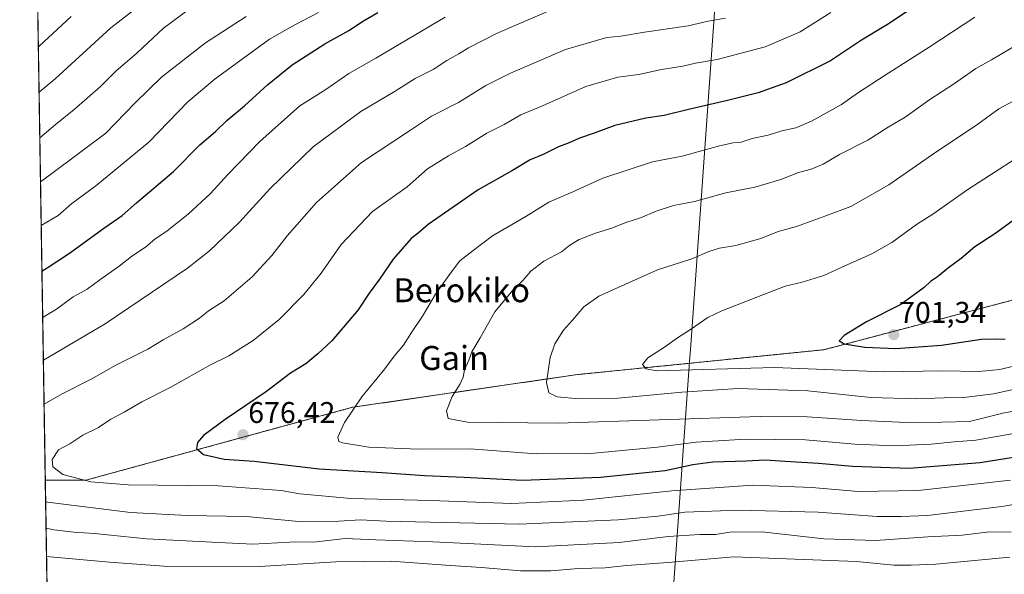
# Model space of a CAD drawing. Units: metres. Extents: x 610450 to 613899, y 4754768 to 4757137.
# Drawn here: x 610450 to 610780, y 4756519 to 4756704 of the extents above; entities that cross this region are included whole.
import ezdxf
from ezdxf.enums import TextEntityAlignment as Align

# ---------------------------------------------------------------- set-up
doc = ezdxf.new("R2010")
doc.units = ezdxf.units.M
doc.header["$MEASUREMENT"] = 0
doc.linetypes.add('TRAZOS', pattern=[0.75, 0.5, -0.25])
for name, color, linetype, lineweight in [('Arbolado forestal', 92, 'TRAZOS', 0), ('Arbolado forestal CxS', 92, 'Continuous', 0), ('Carátula', 7, 'Continuous', 5), ('Comarca CxS', 133, 'Continuous', 0), ('Comunidad Autónoma CxS', 142, 'Continuous', 0), ('Curva de nivel maestra', 36, 'Continuous', 30), ('Curva de nivel normal', 36, 'Continuous', 0), ('Entidad de ámbito territorial', 19, 'Continuous', 0), ('Entidad de ámbito territorial CxS', 92, 'Continuous', 0), ('Municipio CxS', 142, 'Continuous', 0), ('Provincia CxS', 1, 'Continuous', 0), ('Punto de cota en terreno', 7, 'Continuous', 0), ('Rótulo de punto de cota en terreno', 19, 'Continuous', 0), ('Texto cartográfico', 19, 'Continuous', 0)]:
    doc.layers.add(name, color=color, linetype=linetype, lineweight=lineweight)
doc.styles.add('Arial', font='txt', dxfattribs={"height": 0.2})

# ---------------------------------------------------------------- blocks, each defined once
blk = doc.blocks.new('*U153')
at = {"layer": 'Arbolado forestal CxS', "color": 92, "linetype": 'Continuous', "lineweight": 0}
blk.add_polyline3d([(610837.89, 4756392.75, 601.25), (610765.81, 4756375.05, 592.25), (610710.78, 4756370.56, 587.6), (610671.76, 4756357.34, 584.19), (610648.59, 4756356.25, 581.29), (610639.97, 4756370.62, 584.53), (610576.63, 4756371.04, 577.33), (610566.19, 4756367.53, 576.35), (610525.3, 4756353.75, 572.5), (610512.73, 4756334, 567.78), (610464.69, 4756333.86, 567.54), (610462.4, 4756334.24, 567.58), (610458.92, 4756550.12, 668.53), (610472.46, 4756550.12, 669.77), (610561.69, 4756574.53, 679.79), (610636.95, 4756585.48, 691.7), (610719.4, 4756593.8, 698.38), (610771.12, 4756607.4, 702.92), (610836.72, 4756624.59, 705.81)], dxfattribs=at)
blk = doc.blocks.new('*U165')
at = {"layer": 'Curva de nivel normal', "color": 36, "linetype": 'Continuous', "lineweight": 0}
blk.add_polyline3d([(610550.3, 4756706.68, 645), (610542.37, 4756702.5, 645), (610534, 4756697.77, 645), (610515.81, 4756684.44, 645), (610506.6, 4756676.77, 645), (610493.61, 4756663.21, 645), (610475.88, 4756648.59, 645), (610467.85, 4756642.68, 645), (610463.26, 4756638.77, 645), (610457.55, 4756635.33, 645)], dxfattribs=at)
blk = doc.blocks.new('*U169')
at = {"layer": 'Curva de nivel normal', "color": 36, "linetype": 'Continuous', "lineweight": 0}
blk.add_polyline3d([(610721.82, 4756706.6, 670), (610711.56, 4756700.23, 670), (610699.78, 4756695.12, 670), (610683.75, 4756690.9, 670), (610676.54, 4756689.71, 670), (610672.21, 4756688.66, 670), (610665.12, 4756687.52, 670), (610657.48, 4756685.95, 670), (610650.48, 4756685.05, 670), (610639.82, 4756681.9, 670), (610625.31, 4756675.44, 670), (610618.02, 4756672.35, 670), (610612.52, 4756669.14, 670), (610606.7, 4756666.32, 670), (610599.48, 4756661.78, 670), (610593.82, 4756658.66, 670), (610586.82, 4756654.32, 670), (610579.97, 4756648.34, 670), (610568.42, 4756640.04, 670), (610557.97, 4756629, 670), (610551.29, 4756619.41, 670), (610545.39, 4756612.23, 670), (610537.22, 4756603.96, 670), (610528.52, 4756596.9, 670), (610520.35, 4756591.71, 670), (610514.24, 4756588.75, 670), (610500.7, 4756581.2, 670), (610491.27, 4756576.4, 670), (610485.34, 4756572.9, 670), (610480.81, 4756570.54, 670), (610476.73, 4756567.76, 670), (610471.48, 4756565.19, 670), (610467.14, 4756562.36, 670), (610463.38, 4756560.31, 670), (610461.21, 4756557.1, 670), (610461.42, 4756554.66, 670), (610464.82, 4756552.06, 670), (610474.11, 4756549.54, 670), (610486.65, 4756548.63, 670), (610516.78, 4756548.26, 670), (610537.8, 4756546.75, 670), (610544.15, 4756545.59, 670), (610561.13, 4756544.02, 670), (610587.96, 4756543.4, 670), (610615.03, 4756542.35, 670), (610639.02, 4756543.45, 670), (610668.56, 4756546.61, 670), (610695.68, 4756548.53, 670), (610715.41, 4756547.75, 670), (610731.06, 4756546.34, 670), (610751.02, 4756546.64, 670), (610781.84, 4756550.13, 670)], dxfattribs=at)
blk = doc.blocks.new('*U173')
at = {"layer": 'Curva de nivel normal', "color": 36, "linetype": 'Continuous', "lineweight": 0}
blk.add_polyline3d([(610784.6, 4756696.18, 685), (610775.57, 4756690.84, 685), (610770.32, 4756687.94, 685), (610763.1, 4756682.91, 685), (610754.94, 4756677.54, 685), (610746.68, 4756671.62, 685), (610740.95, 4756668.24, 685), (610734.19, 4756663.92, 685), (610724.65, 4756659.13, 685), (610719.19, 4756655.92, 685), (610715.15, 4756654.25, 685), (610710.91, 4756653.09, 685), (610705.04, 4756650.73, 685), (610696.31, 4756648.18, 685), (610686.67, 4756646.31, 685), (610676.15, 4756643.36, 685), (610669.15, 4756642.01, 685), (610663.31, 4756640.17, 685), (610658.12, 4756637.96, 685), (610653.23, 4756636.41, 685), (610648.5, 4756634.47, 685), (610643.05, 4756632.82, 685), (610637.58, 4756630.73, 685), (610634.4, 4756628.75, 685), (610631.6, 4756626.55, 685), (610625.72, 4756623.44, 685), (610621.42, 4756620.08, 685), (610618.72, 4756616.98, 685), (610615.36, 4756613.77, 685), (610609.32, 4756606.44, 685), (610604.43, 4756597.79, 685), (610601.68, 4756593.14, 685), (610600.64, 4756590.32, 685), (610599.18, 4756587.03, 685), (610598.79, 4756584.62, 685), (610597.78, 4756582.34, 685), (610595.02, 4756578.18, 685), (610593.18, 4756573.35, 685), (610593.76, 4756570.82, 685), (610600.15, 4756569.61, 685), (610630.49, 4756569.28, 685), (610698.17, 4756571.5, 685), (610713.87, 4756571.34, 685), (610732.16, 4756570.07, 685), (610749.65, 4756569.36, 685), (610768.19, 4756569.81, 685), (610779.28, 4756572.6, 685), (610785.38, 4756573.69, 685)], dxfattribs=at)
blk = doc.blocks.new('*U174')
at = {"layer": 'Curva de nivel normal', "color": 36, "linetype": 'Continuous', "lineweight": 0}
blk.add_polyline3d([(610792.49, 4756663.46, 695), (610767.57, 4756647.42, 695), (610755.89, 4756639.18, 695), (610750.44, 4756635.7, 695), (610742.22, 4756629.71, 695), (610735.52, 4756625.85, 695), (610725.18, 4756621.37, 695), (610719.41, 4756618.63, 695), (610712.22, 4756616.38, 695), (610706.47, 4756615.08, 695), (610694.95, 4756610.57, 695), (610685.27, 4756606.83, 695), (610680.58, 4756604.62, 695), (610674.81, 4756600.54, 695), (610670.47, 4756597.82, 695), (610666.15, 4756594.65, 695), (610660.56, 4756591.1, 695), (610658.76, 4756588.86, 695), (610660.02, 4756587.42, 695), (610663.57, 4756586.74, 695), (610702.95, 4756587.84, 695), (610739.42, 4756586.36, 695), (610759.15, 4756586.77, 695), (610771.26, 4756586.55, 695), (610778.37, 4756587.21, 695), (610790.31, 4756590.11, 695)], dxfattribs=at)
blk = doc.blocks.new('*U176')
at = {"layer": 'Curva de nivel normal', "color": 36, "linetype": 'Continuous', "lineweight": 0}
blk.add_polyline3d([(610769.95, 4756705.1, 680), (610754.73, 4756695.07, 680), (610740, 4756685.62, 680), (610730.73, 4756679.66, 680), (610725.35, 4756675.89, 680), (610715.34, 4756670.28, 680), (610710.06, 4756668.1, 680), (610705.36, 4756667.08, 680), (610700.82, 4756665.56, 680), (610695.48, 4756664.53, 680), (610691.48, 4756663.18, 680), (610689.06, 4756663.06, 680), (610684.47, 4756662.03, 680), (610672.06, 4756658.52, 680), (610662.14, 4756656.66, 680), (610645.48, 4756651.18, 680), (610635.48, 4756646.69, 680), (610627.46, 4756643.2, 680), (610619.72, 4756638.35, 680), (610608.61, 4756631.91, 680), (610602.08, 4756627.03, 680), (610597.63, 4756623.56, 680), (610594.48, 4756619.37, 680), (610589.48, 4756612.41, 680), (610585.15, 4756605.06, 680), (610581.48, 4756599.56, 680), (610578.82, 4756595.36, 680), (610575.62, 4756591.62, 680), (610572.51, 4756587.37, 680), (610564.79, 4756578.07, 680), (610559, 4756569.45, 680), (610556.76, 4756564.5, 680), (610557.18, 4756563.08, 680), (610558.32, 4756562.6, 680), (610567.24, 4756561.19, 680), (610583.83, 4756560.53, 680), (610601.06, 4756560.6, 680), (610623.13, 4756558.91, 680), (610641.4, 4756559.07, 680), (610663.8, 4756561.2, 680), (610676.7, 4756562.82, 680), (610693.21, 4756563.85, 680), (610713.35, 4756563.63, 680), (610729.79, 4756562.18, 680), (610743.23, 4756561.6, 680), (610755.35, 4756562.15, 680), (610763.03, 4756563, 680), (610770.34, 4756563.52, 680), (610782.37, 4756565.69, 680)], dxfattribs=at)
blk = doc.blocks.new('*U183')
at = {"layer": 'Curva de nivel normal', "color": 36, "linetype": 'Continuous', "lineweight": 0}
for points in [[(610629.3, 4756708, 660), (610609.9, 4756699.61, 660), (610600.5, 4756694.81, 660), (610597.34, 4756692.79, 660), (610593.24, 4756690.63, 660), (610588.7, 4756687.59, 660), (610582.71, 4756684.55, 660), (610575.98, 4756680.28, 660), (610564.56, 4756673.48, 660), (610548.6, 4756661.68, 660), (610534.05, 4756647.68, 660), (610523.94, 4756636.44, 660), (610513.89, 4756626.93, 660), (610506.49, 4756621.1, 660), (610478.99, 4756602.46, 660), (610458.28, 4756590.34, 660)], [(610459.18, 4756534.1, 660), (610461.82, 4756533.54, 660), (610468.48, 4756532.71, 660), (610475.39, 4756532.28, 660), (610492.77, 4756530.47, 660), (610517, 4756529.27, 660), (610528.42, 4756528.78, 660), (610540.73, 4756529.41, 660), (610549.72, 4756529.55, 660), (610559.3, 4756530.64, 660), (610569.54, 4756530.16, 660), (610588.55, 4756529.5, 660), (610623.08, 4756527.79, 660), (610650.96, 4756529.26, 660), (610667.35, 4756531.29, 660), (610677.95, 4756532, 660), (610683.16, 4756532, 660), (610688, 4756532.74, 660), (610698.71, 4756532.86, 660), (610719.41, 4756530.54, 660), (610736.76, 4756529.93, 660), (610754.19, 4756531.14, 660), (610765.68, 4756531.72, 660), (610774.83, 4756532.82, 660), (610782.13, 4756532.76, 660)]]:
    blk.add_polyline3d(points, dxfattribs=at)
blk = doc.blocks.new('*U185')
at = {"layer": 'Curva de nivel normal', "color": 36, "linetype": 'Continuous', "lineweight": 0}
blk.add_polyline3d([(610510.58, 4756710.31, 635), (610498.48, 4756701.37, 635), (610489.66, 4756693.17, 635), (610482.52, 4756687.04, 635), (610477.32, 4756681.78, 635), (610468.55, 4756674.14, 635), (610462.23, 4756669.11, 635), (610457.08, 4756664.76, 635)], dxfattribs=at)
blk = doc.blocks.new('*U188')
at = {"layer": 'Curva de nivel normal', "color": 36, "linetype": 'Continuous', "lineweight": 0}
blk.add_polyline3d([(610526.15, 4756705.34, 640), (610512.48, 4756696.5, 640), (610497.82, 4756685.04, 640), (610488.91, 4756676.35, 640), (610479.15, 4756666.27, 640), (610461.07, 4756652.78, 640), (610457.32, 4756650.03, 640)], dxfattribs=at)
blk = doc.blocks.new('*U199')
at = {"layer": 'Curva de nivel normal', "color": 36, "linetype": 'Continuous', "lineweight": 0}
for points in [[(610592.68, 4756705.07, 655), (610569.48, 4756691.34, 655), (610560.48, 4756686.2, 655), (610552.82, 4756680.86, 655), (610544.15, 4756675.39, 655), (610530.7, 4756663.43, 655), (610519.96, 4756652.44, 655), (610514.24, 4756646.1, 655), (610506.78, 4756639.13, 655), (610499.76, 4756633.56, 655), (610495.62, 4756630.75, 655), (610492.53, 4756628.24, 655), (610487.79, 4756624.97, 655), (610483.68, 4756621.75, 655), (610477.2, 4756617.19, 655), (610472.9, 4756614.03, 655), (610468.23, 4756611.48, 655), (610462.67, 4756607.32, 655), (610458.21, 4756604.7, 655), (610458.05, 4756604.59, 655)], [(610459.34, 4756524.64, 655), (610480.44, 4756522.73, 655), (610498.71, 4756521.34, 655), (610530.62, 4756521.31, 655), (610556.09, 4756522.84, 655), (610574.62, 4756523.02, 655), (610594.41, 4756521.56, 655), (610604.88, 4756520.96, 655), (610617.96, 4756519.77, 655), (610628.07, 4756519.8, 655), (610637.3, 4756520.55, 655), (610646.3, 4756520.8, 655), (610653.44, 4756521.58, 655), (610667.3, 4756522.55, 655), (610689.28, 4756524.51, 655), (610730.36, 4756522.93, 655), (610742.82, 4756521.7, 655), (610748.67, 4756521.72, 655), (610756.89, 4756522.06, 655), (610781.66, 4756524.41, 655)]]:
    blk.add_polyline3d(points, dxfattribs=at)
blk = doc.blocks.new('*U214')
at = {"layer": 'Curva de nivel normal', "color": 36, "linetype": 'Continuous', "lineweight": 0}
for points in [[(610686.52, 4756704.8, 665), (610680.74, 4756703.7, 665), (610673.98, 4756702.13, 665), (610659.4, 4756700.08, 665), (610651.48, 4756698.75, 665), (610646.82, 4756698.33, 665), (610632.94, 4756694.22, 665), (610614.54, 4756686.34, 665), (610606.32, 4756682.24, 665), (610597.15, 4756676.5, 665), (610588.1, 4756671.99, 665), (610581.09, 4756667.24, 665), (610564.73, 4756656.44, 665), (610549.7, 4756643.1, 665), (610539.84, 4756631.91, 665), (610534.72, 4756625.32, 665), (610528.12, 4756618.24, 665), (610518.81, 4756610.11, 665), (610513.57, 4756606.77, 665), (610510.54, 4756604.37, 665), (610505.06, 4756600.75, 665), (610498.36, 4756597.09, 665), (610493.19, 4756593.94, 665), (610482.48, 4756588.6, 665), (610474.22, 4756583.96, 665), (610464.53, 4756579.01, 665), (610458.51, 4756575.6, 665)], [(610459.04, 4756542.93, 665), (610459.63, 4756542.81, 665), (610487.48, 4756539.38, 665), (610506.44, 4756538.33, 665), (610526.13, 4756537.99, 665), (610543.74, 4756536.36, 665), (610557.14, 4756536.43, 665), (610564.38, 4756536.9, 665), (610572.89, 4756536.38, 665), (610617.47, 4756535.38, 665), (610650.56, 4756536.85, 665), (610664.02, 4756538.12, 665), (610672.94, 4756539.47, 665), (610690.84, 4756540.1, 665), (610717.51, 4756539.48, 665), (610737.24, 4756537.94, 665), (610745.26, 4756538.02, 665), (610754.15, 4756538.32, 665), (610779.02, 4756541.34, 665), (610806.57, 4756546.02, 665)]]:
    blk.add_polyline3d(points, dxfattribs=at)
blk = doc.blocks.new('*U220')
at = {"layer": 'Curva de nivel normal', "color": 36, "linetype": 'Continuous', "lineweight": 0}
blk.add_polyline3d([(610782.56, 4756676.82, 690), (610778.03, 4756674.39, 690), (610770.96, 4756669.3, 690), (610755.82, 4756659.17, 690), (610741.15, 4756648.97, 690), (610728.48, 4756641.72, 690), (610720.15, 4756638.58, 690), (610710.31, 4756634.99, 690), (610704.13, 4756633.36, 690), (610698.31, 4756630.97, 690), (610690, 4756628.63, 690), (610684.55, 4756627.78, 690), (610680.93, 4756626.69, 690), (610675.22, 4756624.2, 690), (610663.75, 4756620.51, 690), (610644.15, 4756611.68, 690), (610639.15, 4756608.11, 690), (610635.36, 4756603.66, 690), (610632.34, 4756600.32, 690), (610629.44, 4756595.79, 690), (610627.82, 4756591.23, 690), (610626.59, 4756582.78, 690), (610627.37, 4756579.36, 690), (610630.16, 4756578.04, 690), (610637.48, 4756577.4, 690), (610650.48, 4756577.64, 690), (610671.94, 4756579.56, 690), (610690.76, 4756580.84, 690), (610714.13, 4756580.08, 690), (610735.16, 4756577.78, 690), (610750.42, 4756577.38, 690), (610759.65, 4756577.74, 690), (610766.24, 4756577.82, 690), (610776.17, 4756579, 690), (610787.34, 4756581.5, 690)], dxfattribs=at)
blk = doc.blocks.new('*U226')
at = {"layer": 'Curva de nivel normal', "color": 36, "linetype": 'Continuous', "lineweight": 0}
blk.add_polyline3d([(610456.83, 4756679.98, 630), (610462.27, 4756684.5, 630), (610480.85, 4756701.54, 630), (610490.21, 4756708.77, 630)], dxfattribs=at)
blk = doc.blocks.new('*U234')
at = {"layer": 'Curva de nivel maestra', "color": 36, "linetype": 'Continuous', "lineweight": 30}
blk.add_polyline3d([(610467.58, 4756705.26, 625), (610456.89, 4756695.34, 625), (610456.59, 4756695.1, 625)], dxfattribs=at)
blk = doc.blocks.new('*U235')
at = {"layer": 'Curva de nivel maestra', "color": 36, "linetype": 'Continuous', "lineweight": 30}
blk.add_polyline3d([(610787.79, 4756640.77, 700), (610777.02, 4756632.79, 700), (610769.97, 4756628.19, 700), (610765.36, 4756624.33, 700), (610761.15, 4756621.2, 700), (610757.48, 4756618.18, 700), (610755.15, 4756616.6, 700), (610752.97, 4756614.62, 700), (610745.19, 4756608.97, 700), (610733.7, 4756603.11, 700), (610726.21, 4756598.59, 700), (610724.52, 4756596.83, 700), (610726.28, 4756595.82, 700), (610733.15, 4756594.63, 700), (610743.49, 4756594.17, 700), (610758.84, 4756595.35, 700), (610772.17, 4756597.32, 700), (610776.99, 4756597.48, 700), (610780.15, 4756597.28, 700)], dxfattribs=at)
blk = doc.blocks.new('*U237')
at = {"layer": 'Curva de nivel maestra', "color": 36, "linetype": 'Continuous', "lineweight": 30}
blk.add_polyline3d([(610754.34, 4756711.77, 675), (610740.77, 4756702.6, 675), (610732.08, 4756697.42, 675), (610721.61, 4756690.48, 675), (610706.79, 4756683.16, 675), (610697.48, 4756679.76, 675), (610687.15, 4756677.23, 675), (610674.12, 4756674.22, 675), (610666.01, 4756672.18, 675), (610659.89, 4756671.27, 675), (610649.45, 4756668.81, 675), (610642.57, 4756666.3, 675), (610637.7, 4756664.65, 675), (610634.23, 4756663, 675), (610630.66, 4756661.67, 675), (610625.48, 4756659.14, 675), (610621.15, 4756657.32, 675), (610615.31, 4756653.76, 675), (610603.78, 4756647.34, 675), (610587.02, 4756635.71, 675), (610583.68, 4756632.82, 675), (610581.37, 4756630.98, 675), (610575.32, 4756624.1, 675), (610570.7, 4756617.44, 675), (610567.35, 4756612.77, 675), (610563.58, 4756607.1, 675), (610554.82, 4756596.77, 675), (610550.1, 4756592.44, 675), (610546.1, 4756589.06, 675), (610540.96, 4756585.94, 675), (610532.96, 4756579.83, 675), (610519.1, 4756570.48, 675), (610511.91, 4756565.14, 675), (610509.86, 4756562.76, 675), (610509.56, 4756560.77, 675), (610511.89, 4756558.77, 675), (610518.83, 4756557.18, 675), (610528.81, 4756556.54, 675), (610550.59, 4756554, 675), (610571.69, 4756552.76, 675), (610585.78, 4756551.74, 675), (610599.09, 4756551.19, 675), (610618.64, 4756550.19, 675), (610644.65, 4756551.2, 675), (610666.34, 4756553.41, 675), (610675.65, 4756555.38, 675), (610682.32, 4756556.24, 675), (610693.49, 4756556.64, 675), (610699.82, 4756557.01, 675), (610706.44, 4756556.48, 675), (610717.65, 4756555.89, 675), (610729.02, 4756554.87, 675), (610747.96, 4756554.18, 675), (610771.72, 4756556.04, 675), (610792.62, 4756559.44, 675)], dxfattribs=at)
blk = doc.blocks.new('*U248')
at = {"layer": 'Curva de nivel maestra', "color": 36, "linetype": 'Continuous', "lineweight": 30}
blk.add_polyline3d([(610457.8, 4756620.06, 650), (610459.56, 4756621.2, 650), (610467.03, 4756626.06, 650), (610478.81, 4756634.72, 650), (610484.6, 4756638.76, 650), (610489.45, 4756643, 650), (610501.82, 4756653.44, 650), (610510.66, 4756662.35, 650), (610515.87, 4756666.78, 650), (610519.66, 4756670.46, 650), (610525.53, 4756675.36, 650), (610533.27, 4756682.44, 650), (610541.57, 4756689.13, 650), (610552.41, 4756696.18, 650), (610560.48, 4756700.6, 650), (610565.4, 4756703.89, 650), (610570.17, 4756706.67, 650)], dxfattribs=at)
blk = doc.blocks.new('5PATER')
at = {"layer": 'Carátula', "linetype": 'Continuous', "lineweight": 5}
h = blk.add_hatch(color=250, dxfattribs=at)
edge = h.paths.add_edge_path()
edge.add_ellipse((0, 0.01), major_axis=(-1.33, -1.34), ratio=0.999422, start_angle=0, end_angle=360)

msp = doc.modelspace()

# ---------------------------------------------------------------- linework, layer by layer
at = {"layer": 'Arbolado forestal', "color": 92, "linetype": 'TRAZOS', "lineweight": 0}
for points in [[(610458.92, 4756550.12, 668.53), (610453.98, 4756857.26, 580.23), (610453.4, 4756893.16, 582.62)], [(611245.97, 4756861.97, 732.68), (611214.19, 4756843.82, 727.55), (611192.63, 4756835.88, 723.53), (611144.4, 4756859.84, 710.87), (611133.95, 4756856.34, 708.36), (611123.63, 4756852.88, 705.81), (611115.8, 4756838.03, 704.78), (611110.82, 4756813.11, 705.73), (611097.87, 4756806.55, 702.8), (611087.97, 4756776.86, 703.24), (611101.17, 4756768.61, 707.1), (611103.32, 4756758.89, 708.34), (611066.28, 4756726.9, 704.09), (611015.77, 4756713.43, 700.67), (610978.73, 4756683.13, 700.5), (610898.06, 4756656.89, 704.57), (610836.72, 4756624.59, 705.81), (610771.12, 4756607.4, 702.92), (610719.4, 4756593.8, 698.38), (610636.95, 4756585.48, 691.7), (610561.69, 4756574.53, 679.79), (610472.46, 4756550.12, 669.77), (610458.92, 4756550.12, 668.53)], [(610462.4, 4756334.24, 567.58), (610462.17, 4756348.79, 573.3), (610462.14, 4756350.23, 573.53), (610462.12, 4756351.67, 573.75), (610458.92, 4756550.12, 668.53)]]:
    msp.add_polyline3d(points, dxfattribs=at)
at = {"layer": 'Arbolado forestal CxS', "color": 92, "linetype": 'Continuous', "lineweight": 0}
msp.add_polyline3d([(611015.77, 4756713.43, 700.67), (610978.73, 4756683.13, 700.5), (610898.06, 4756656.89, 704.57), (610836.72, 4756624.59, 705.81), (610771.12, 4756607.4, 702.92), (610719.4, 4756593.8, 698.38), (610636.95, 4756585.48, 691.7), (610561.69, 4756574.53, 679.79), (610472.46, 4756550.12, 669.77), (610458.92, 4756550.12, 668.53), (610453.4, 4756893.16, 582.62)], dxfattribs=at)
at = {"layer": 'Comarca CxS', "color": 133, "linetype": 'Continuous', "lineweight": 0}
msp.add_polyline3d([(613887.29, 4754823.92, 523.43), (610487.63, 4754768.31, 504.23), (610450.36, 4757081.78, 617.6), (613848.9, 4757137.36, 578.94), (613887.29, 4754823.92, 523.43)], close=True, dxfattribs=at)
msp.add_polyline3d([(613887.29, 4754823.92, 523.43), (610487.63, 4754768.31, 504.23), (610450.36, 4757081.78, 617.6), (613848.9, 4757137.36, 578.94), (613887.29, 4754823.92, 523.43)], close=True, dxfattribs=at)
at = {"layer": 'Comunidad Autónoma CxS', "color": 142, "linetype": 'Continuous', "lineweight": 0}
msp.add_polyline3d([(611313.71, 4754781.82, 535.42), (610487.63, 4754768.31, 504.23), (610473.47, 4755647.11, 538.29), (610450.36, 4757081.78, 617.6), (611111.21, 4757092.59, 681.94), (613848.9, 4757137.36, 578.94), (613887.29, 4754823.92, 523.43), (612722.82, 4754804.87, 779.28), (611313.71, 4754781.82, 535.42)], close=True, dxfattribs=at)
msp.add_polyline3d([(611313.71, 4754781.82, 535.42), (610487.63, 4754768.31, 504.23), (610473.47, 4755647.11, 538.29), (610450.36, 4757081.78, 617.6), (611111.21, 4757092.59, 681.94), (613848.9, 4757137.36, 578.94), (613887.29, 4754823.92, 523.43), (612722.82, 4754804.87, 779.28), (611313.71, 4754781.82, 535.42)], close=True, dxfattribs=at)
at = {"layer": 'Entidad de ámbito territorial', "color": 19, "linetype": 'Continuous', "lineweight": 0}
msp.add_polyline3d([(610684.69, 4756733.4, 654.08), (610674.9, 4756595.32, 695.82), (610674.51, 4756589.85, 695.71), (610659.89, 4756383.99, 591.89), (610659.38, 4756376.9, 588.78), (610658.89, 4756369.92, 587.13), (610658.14, 4756359.42, 583.71), (610658.12, 4756359.14, 583.63), (610657.53, 4756350.95, 581.35), (610651.69, 4756269.06, 557.6), (610649.38, 4756236.68, 553.74), (610649.23, 4756234.55, 553.57), (610648, 4756217.31, 552.44), (610647.61, 4756211.81, 551.71), (610644.73, 4756171.43, 549.74), (610644.48, 4756167.86, 549.94), (610642.95, 4756146.43, 549.95), (610639.84, 4756102.88, 544.52), (610637.48, 4756070.24, 539.18), (610636.07, 4756050.75, 535.63), (610636.06, 4756050.64, 535.61), (610635.28, 4756039.92, 535.07), (610621.08, 4755843.85, 523.19)], dxfattribs=at)
at = {"layer": 'Entidad de ámbito territorial CxS', "color": 92, "linetype": 'Continuous', "lineweight": 0}
msp.add_polyline3d([(610473.47, 4755647.11, 538.29), (610450.36, 4757081.78, 617.6), (610640.01, 4757084.88, 611.15), (610643.75, 4757055.46, 610.4), (610644.28, 4757051.29, 611.87), (610660.21, 4756925.96, 606.03), (610660.93, 4756920.29, 604.08), (610684.69, 4756733.4, 654.08), (610674.9, 4756595.32, 695.82), (610674.51, 4756589.85, 695.71), (610659.89, 4756383.99, 591.89), (610659.38, 4756376.9, 588.78), (610658.89, 4756369.92, 587.13), (610658.14, 4756359.42, 583.71), (610658.12, 4756359.14, 583.63), (610657.53, 4756350.95, 581.35), (610651.69, 4756269.06, 557.6)], dxfattribs=at)
msp.add_polyline3d([(610473.47, 4755647.11, 538.29), (610450.36, 4757081.78, 617.6), (610640.01, 4757084.88, 611.15), (610643.75, 4757055.46, 610.4), (610644.28, 4757051.29, 611.87), (610660.21, 4756925.96, 606.03), (610660.93, 4756920.29, 604.08), (610684.69, 4756733.4, 654.08), (610674.9, 4756595.32, 695.82), (610674.51, 4756589.85, 695.71), (610659.89, 4756383.99, 591.89), (610659.38, 4756376.9, 588.78), (610658.89, 4756369.92, 587.13), (610658.14, 4756359.42, 583.71), (610658.12, 4756359.14, 583.63), (610657.53, 4756350.95, 581.35), (610651.69, 4756269.06, 557.6)], dxfattribs=at)
at = {"layer": 'Municipio CxS', "color": 142, "linetype": 'Continuous', "lineweight": 0}
for points in [[(610473.47, 4755647.11, 538.29), (610450.36, 4757081.78, 617.6), (611111.21, 4757092.59, 681.94), (611118.29, 4757079.37, 680.72), (611337.44, 4756935.57, 742.42)], [(610473.47, 4755647.11, 538.29), (610450.36, 4757081.78, 617.6), (611111.21, 4757092.59, 681.94), (611118.29, 4757079.36, 680.72), (611337.44, 4756935.57, 742.42)]]:
    msp.add_polyline3d(points, dxfattribs=at)
at = {"layer": 'Provincia CxS', "color": 1, "linetype": 'Continuous', "lineweight": 0}
msp.add_polyline3d([(611313.71, 4754781.82, 535.42), (610487.63, 4754768.31, 504.23), (610473.47, 4755647.11, 538.29), (610450.36, 4757081.78, 617.6), (610640.01, 4757084.88, 611.15), (611111.21, 4757092.59, 681.94), (613848.9, 4757137.36, 578.94), (613852.34, 4756930.15, 559.84), (613887.29, 4754823.92, 523.43), (612722.82, 4754804.87, 779.28), (611313.71, 4754781.82, 535.42)], close=True, dxfattribs=at)
msp.add_polyline3d([(611313.71, 4754781.82, 535.42), (610487.63, 4754768.31, 504.23), (610473.47, 4755647.11, 538.29), (610450.36, 4757081.78, 617.6), (610640.01, 4757084.88, 611.15), (611111.21, 4757092.59, 681.94), (613848.9, 4757137.36, 578.94), (613852.34, 4756930.15, 559.84), (613887.29, 4754823.92, 523.43), (612722.82, 4754804.87, 779.28), (611313.71, 4754781.82, 535.42)], close=True, dxfattribs=at)

# ---------------------------------------------------------------- block references
at = {"layer": 'Arbolado forestal CxS', "color": 92, "linetype": 'Continuous', "lineweight": 0}
msp.add_blockref('*U153', (0, 0), dxfattribs=at)
at = {"layer": 'Curva de nivel maestra', "color": 36, "linetype": 'Continuous', "lineweight": 30}
for name in ['*U234', '*U248', '*U237', '*U235']:
    msp.add_blockref(name, (0, 0), dxfattribs=at)
at = {"layer": 'Curva de nivel normal', "color": 36, "linetype": 'Continuous', "lineweight": 0}
for name in ['*U185', '*U188', '*U165', '*U199', '*U183', '*U214', '*U169', '*U176', '*U173', '*U220', '*U174', '*U226']:
    msp.add_blockref(name, (0, 0), dxfattribs=at)
at = {"layer": 'Punto de cota en terreno', "linetype": 'Continuous', "lineweight": 0}
for p in [(610742.84, 4756598.85, 701.34), (610525.07, 4756565.34, 676.42)]:
    msp.add_blockref('5PATER', p, dxfattribs=at)

# ---------------------------------------------------------------- texts
at = {"layer": 'Rótulo de punto de cota en terreno', "color": 19, "linetype": 'Continuous', "lineweight": 0, "style": 'Arial'}
for s, p in [('701,34', (610744.6, 4756600.61)), ('676,42', (610526.83, 4756567.1))]:
    msp.add_text(s, height=7, dxfattribs=at).set_placement(p, align=Align.BOTTOM_LEFT)
at = {"layer": 'Texto cartográfico', "color": 19, "linetype": 'Continuous', "lineweight": 0, "style": 'Arial'}
for s, p in [('Berokiko', (610598.25, 4756613.71)), ('Gain', (610595.7, 4756591.04))]:
    msp.add_text(s, height=8, dxfattribs=at).set_placement(p, align=Align.MIDDLE_CENTER)

doc.saveas('drawing.dxf')
